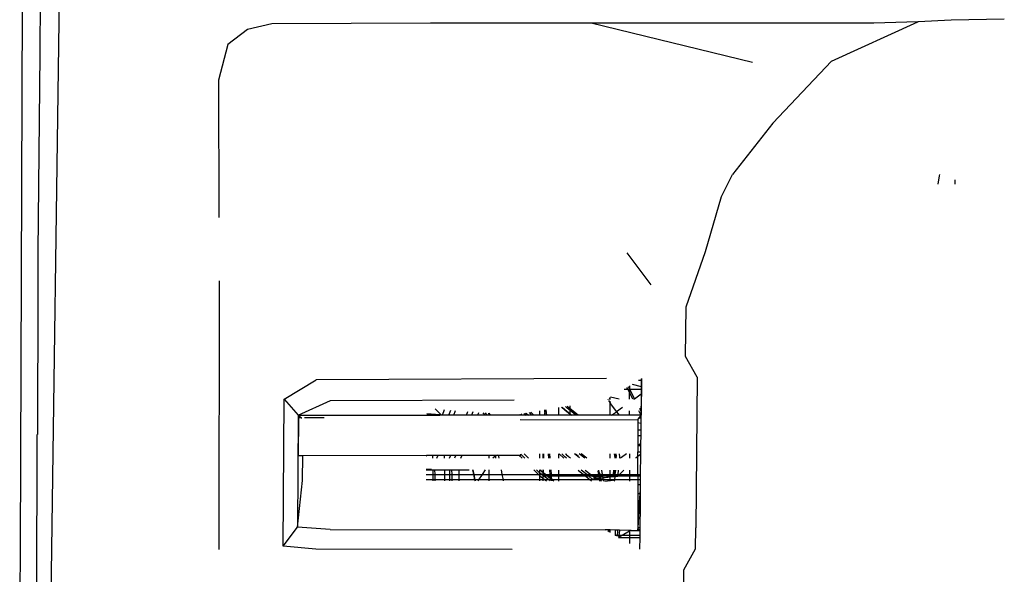
# Model space of a CAD drawing. Units: millimetres. Extents: x 0 to 11478, y 0 to 4383.
# Drawn here: x 995 to 1003, y 3584 to 3588 of the extents above; entities that cross this region are included whole.
import ezdxf

# ---------------------------------------------------------------- set-up
doc = ezdxf.new("R2010")
doc.units = ezdxf.units.MM
doc.layers.add('DETALHES', color=7, linetype='Continuous')

msp = doc.modelspace()

# ---------------------------------------------------------------- linework, layer by layer
at = {"layer": 'DETALHES'}
for p, q in [((995.5756, 3589.4614, -5.2021), (995.5581, 3587.5741, -5.2021)), ((995.7254, 3589.4607, -5.2021), (995.6352, 3583.0574, -5.2021)), ((995.4128, 3583.8628, -5.2021), (995.4291, 3587.9385, -5.2021)), ((997.3051, 3587.8027, -5.2021), (997.1216, 3587.7584, -5.2021)), ((998.4979, 3587.8076, -5.2021), (997.3051, 3587.8027, -5.2021)), ((1001.8345, 3587.8077, -5.2021), (998.4979, 3587.8076, -5.2021)), ((1000.9215, 3587.5106, -5.2021), (999.7062, 3587.8076, -5.2021)), ((1001.5148, 3587.5204, -5.2021), (1002.165, 3587.8166, -5.2021)), ((1002.165, 3587.8166, -5.2021), (1001.8345, 3587.8077, -5.2021)), ((1002.165, 3587.8166, -5.2021), (1002.1671, 3587.8175, -5.2021)), ((1002.4152, 3587.8285, -5.2021), (1002.1671, 3587.8175, -5.2021)), ((1002.8154, 3587.8372, -5.2021), (1002.4152, 3587.8285, -5.2021)), ((997.1216, 3587.7584, -5.2021), (996.9728, 3587.6468, -5.2021)), ((996.9728, 3587.6468, -5.2021), (996.9016, 3587.3767, -5.2021)), ((995.5579, 3587.5731, -5.2021), (995.5442, 3586.0856, -5.2021)), ((995.5581, 3587.5741, -5.2021), (995.5579, 3587.5731, -5.2021)), ((1001.0729, 3587.0555, -5.2021), (1001.5148, 3587.5204, -5.2021)), ((996.9016, 3587.3767, -5.2021), (996.9059, 3586.3457, -5.2021)), ((1001.0729, 3587.0555, -5.2021), (1000.7693, 3586.6677, -5.2021)), ((1000.688, 3586.5018, -5.2021), (1000.7693, 3586.6677, -5.2021)), ((1002.3184, 3586.5945, -5.2021), (1002.3267, 3586.6573, -5.2021)), ((1002.3267, 3586.6573, -5.2021), (1002.3307, 3586.6669, -5.2021)), ((1002.4437, 3586.6271, -5.2021), (1002.4427, 3586.5945, -5.2021)), ((1000.7387, 3586.5965, -5.2021), (1000.7378, 3586.5954, -5.2021)), ((1000.5679, 3586.0896, -5.2021), (1000.688, 3586.5018, -5.2021)), ((995.5442, 3586.0856, -5.2021), (995.5437, 3585.9277, -5.2021)), ((999.9747, 3586.0798, -5.2021), (1000.1559, 3585.8383, -5.2021)), ((1000.4208, 3585.6737, -5.2021), (1000.5679, 3586.0896, -5.2021)), ((995.5436, 3585.927, -5.2021), (995.5433, 3585.789, -5.2021)), ((995.5437, 3585.9277, -5.2021), (995.5436, 3585.927, -5.2021)), ((996.9068, 3585.8681, -5.2021), (996.9045, 3583.847, -5.2021)), ((995.5432, 3585.7884, -5.2021), (995.5397, 3584.7116, -5.2021)), ((995.5432, 3585.7884, -5.2021), (995.5433, 3585.789, -5.2021)), ((1000.4177, 3585.2988, -5.2021), (1000.4208, 3585.6737, -5.2021)), ((1000.5052, 3585.1425, -5.2021), (1000.4177, 3585.2988, -5.2021)), ((997.3959, 3584.9778, -5.2021), (997.6372, 3585.1236, -5.2021)), ((999.8232, 3585.1323, -5.2021), (997.6372, 3585.1236, -5.2021)), ((1000.0835, 3585.1185, -5.2021), (1000.062, 3585.1185, -5.2021)), ((1000.0835, 3585.1185, -5.2021), (1000.0831, 3585.0737, -5.2021)), ((1000.0836, 3585.1315, -5.2021), (1000.0835, 3585.1185, -5.2021)), ((1000.0866, 3585.1333, -5.2021), (1000.0842, 3584.8567, -5.2021)), ((1000.5052, 3585.1425, -5.2021), (1000.4941, 3584.0098, -5.2021)), ((999.9546, 3585.0541, -5.2021), (999.9821, 3585.0541, -5.2021)), ((999.9821, 3585.0541, -5.2021), (999.9756, 3585.0667, -5.2021)), ((999.9947, 3585.0292, -5.2021), (999.9821, 3585.0541, -5.2021)), ((999.9821, 3585.0541, -5.2021), (999.9947, 3585.0541, -5.2021)), ((999.9863, 3585.0731, -5.2021), (999.9947, 3585.0564, -5.2021)), ((999.9947, 3585.0782, -5.2021), (999.9947, 3585.0564, -5.2021)), ((999.9947, 3585.0564, -5.2021), (999.9959, 3585.0541, -5.2021)), ((999.9947, 3585.0564, -5.2021), (999.9947, 3585.0541, -5.2021)), ((999.9947, 3585.0541, -5.2021), (999.9959, 3585.0541, -5.2021)), ((999.9947, 3585.0541, -5.2021), (999.9947, 3585.0292, -5.2021)), ((999.9959, 3585.0541, -5.2021), (1000.033, 3584.9815, -5.2021)), ((999.9959, 3585.0541, -5.2021), (1000.0829, 3585.0541, -5.2021)), ((1000.0141, 3585.0898, -5.2021), (1000.0831, 3585.0737, -5.2021)), ((1000.0829, 3585.0541, -5.2021), (1000.0825, 3585.0173, -5.2021)), ((1000.0831, 3585.0737, -5.2021), (1000.0829, 3585.0541, -5.2021)), ((997.3905, 3583.8714, -5.2021), (997.3959, 3584.9778, -5.2021)), ((997.3959, 3584.9778, -5.2021), (997.5033, 3584.8576, -5.2021)), ((997.5033, 3584.8576, -5.2021), (997.7447, 3584.9688, -5.2021)), ((997.7447, 3584.9688, -5.2021), (999.1268, 3584.9734, -5.2021)), ((999.8317, 3584.9802, -5.2021), (999.8341, 3584.9756, -5.2021)), ((999.838, 3584.9683, -5.2021), (999.8493, 3584.9468, -5.2021)), ((999.8437, 3584.9875, -5.2021), (999.8453, 3584.9758, -5.2021)), ((999.85, 3584.9759, -5.2021), (999.85, 3584.9913, -5.2021)), ((999.9174, 3584.9768, -5.2021), (999.8516, 3584.9922, -5.2021)), ((1000.0207, 3584.9782, -5.2021), (999.9947, 3585.0292, -5.2021)), ((999.9947, 3584.9779, -5.2021), (999.9947, 3585.0292, -5.2021)), ((1000.0286, 3584.9783, -5.2021), (1000.033, 3584.9815, -5.2021)), ((1000.033, 3584.9815, -5.2021), (1000.0825, 3585.0173, -5.2021)), ((1000.033, 3584.9815, -5.2021), (1000.0345, 3584.9784, -5.2021)), ((1000.0825, 3585.0173, -5.2021), (1000.0821, 3584.9791, -5.2021)), ((998.5335, 3584.9049, -5.2021), (998.5811, 3584.8572, -5.2021)), ((998.5872, 3584.8572, -5.2021), (998.6036, 3584.8993, -5.2021)), ((998.635, 3584.8572, -5.2021), (998.65, 3584.8955, -5.2021)), ((999.3572, 3584.8964, -5.2021), (999.3562, 3584.8569, -5.2021)), ((999.3612, 3584.8569, -5.2021), (999.3589, 3584.8967, -5.2021)), ((999.3726, 3584.8569, -5.2021), (999.3693, 3584.8984, -5.2021)), ((999.4633, 3584.8569, -5.2021), (999.4633, 3584.9144, -5.2021)), ((999.5075, 3584.8958, -5.2021), (999.4846, 3584.918, -5.2021)), ((999.4895, 3584.9188, -5.2021), (999.5088, 3584.9002, -5.2021)), ((999.5483, 3584.8628, -5.2021), (999.5075, 3584.8958, -5.2021)), ((999.5088, 3584.9002, -5.2021), (999.5483, 3584.8682, -5.2021)), ((999.527, 3584.9091, -5.2021), (999.5128, 3584.9228, -5.2021)), ((999.5369, 3584.9147, -5.2021), (999.5263, 3584.925, -5.2021)), ((999.5483, 3584.8919, -5.2021), (999.527, 3584.9091, -5.2021)), ((999.5483, 3584.9056, -5.2021), (999.5369, 3584.9147, -5.2021)), ((999.5483, 3584.9056, -5.2021), (999.5483, 3584.9288, -5.2021)), ((999.6088, 3584.8568, -5.2021), (999.5483, 3584.9056, -5.2021)), ((999.5483, 3584.8919, -5.2021), (999.5483, 3584.9056, -5.2021)), ((999.847, 3584.9637, -5.2021), (999.8493, 3584.9468, -5.2021)), ((999.8493, 3584.9468, -5.2021), (999.85, 3584.9458, -5.2021)), ((999.85, 3584.9458, -5.2021), (999.85, 3584.9622, -5.2021)), ((999.85, 3584.9458, -5.2021), (999.8969, 3584.883, -5.2021)), ((999.85, 3584.8568, -5.2021), (999.85, 3584.9458, -5.2021)), ((999.9419, 3584.9156, -5.2021), (999.8969, 3584.883, -5.2021)), ((1000.0698, 3584.9092, -5.2021), (1000.0812, 3584.8868, -5.2021)), ((1000.082, 3584.9643, -5.2021), (1000.0812, 3584.8868, -5.2021)), ((997.5033, 3584.8576, -5.2021), (997.4979, 3584.0139, -5.2021)), ((997.5038, 3584.8383, -5.2021), (997.502, 3584.555, -5.2021)), ((997.5033, 3584.8576, -5.2021), (997.5285, 3584.8382, -5.2021)), ((997.5033, 3584.8576, -5.2021), (998.5693, 3584.8572, -5.2021)), ((997.5285, 3584.8382, -5.2021), (997.5038, 3584.8383, -5.2021)), ((997.5285, 3584.8382, -5.2021), (997.5307, 3584.8365, -5.2021)), ((997.6977, 3584.8377, -5.2021), (997.5499, 3584.8381, -5.2021)), ((998.5693, 3584.8598, -5.2021), (998.4695, 3584.8682, -5.2021)), ((998.5568, 3584.8598, -5.2021), (998.4695, 3584.8671, -5.2021)), ((998.4695, 3584.8598, -5.2021), (998.5568, 3584.8598, -5.2021)), ((998.5568, 3584.8598, -5.2021), (998.5693, 3584.8598, -5.2021)), ((998.5693, 3584.8572, -5.2021), (998.5693, 3584.8598, -5.2021)), ((998.5811, 3584.8572, -5.2021), (998.5693, 3584.8572, -5.2021)), ((998.5872, 3584.8572, -5.2021), (998.5811, 3584.8572, -5.2021)), ((998.635, 3584.8572, -5.2021), (998.5872, 3584.8572, -5.2021)), ((998.6727, 3584.8572, -5.2021), (998.635, 3584.8572, -5.2021)), ((998.6727, 3584.8572, -5.2021), (998.6866, 3584.8925, -5.2021)), ((998.7684, 3584.8572, -5.2021), (998.6727, 3584.8572, -5.2021)), ((998.7684, 3584.8572, -5.2021), (998.7793, 3584.885, -5.2021)), ((998.8061, 3584.8571, -5.2021), (998.7684, 3584.8572, -5.2021)), ((998.8159, 3584.8821, -5.2021), (998.8061, 3584.8571, -5.2021)), ((998.854, 3584.8571, -5.2021), (998.8061, 3584.8571, -5.2021)), ((998.854, 3584.8571, -5.2021), (998.8623, 3584.8783, -5.2021)), ((998.9055, 3584.8571, -5.2021), (998.854, 3584.8571, -5.2021)), ((998.8927, 3584.8758, -5.2021), (998.9055, 3584.8571, -5.2021)), ((998.9244, 3584.8571, -5.2021), (998.9055, 3584.8571, -5.2021)), ((998.9244, 3584.8571, -5.2021), (998.9127, 3584.8742, -5.2021)), ((998.9373, 3584.8571, -5.2021), (998.9244, 3584.8571, -5.2021)), ((998.9374, 3584.8707, -5.2021), (998.9363, 3584.8723, -5.2021)), ((998.9374, 3584.8707, -5.2021), (998.9373, 3584.8571, -5.2021)), ((998.9467, 3584.8571, -5.2021), (998.9373, 3584.8571, -5.2021)), ((998.9374, 3584.8722, -5.2021), (998.9477, 3584.8571, -5.2021)), ((998.9374, 3584.8722, -5.2021), (998.9374, 3584.8707, -5.2021)), ((998.9467, 3584.8571, -5.2021), (998.9374, 3584.8707, -5.2021)), ((998.9477, 3584.8571, -5.2021), (998.9467, 3584.8571, -5.2021)), ((999.1678, 3584.857, -5.2021), (998.9477, 3584.8571, -5.2021)), ((999.1625, 3584.8634, -5.2021), (999.1678, 3584.857, -5.2021)), ((999.1865, 3584.857, -5.2021), (999.1678, 3584.857, -5.2021)), ((999.1726, 3584.8258, -5.2021), (1000.0582, 3584.8232, -5.2021)), ((999.1865, 3584.857, -5.2021), (999.1789, 3584.8662, -5.2021)), ((999.2126, 3584.857, -5.2021), (999.1865, 3584.857, -5.2021)), ((999.2002, 3584.8698, -5.2021), (999.2038, 3584.8655, -5.2021)), ((999.2028, 3584.8688, -5.2021), (999.2018, 3584.87, -5.2021)), ((999.215, 3584.857, -5.2021), (999.2028, 3584.8688, -5.2021)), ((999.2038, 3584.8655, -5.2021), (999.2126, 3584.857, -5.2021)), ((999.2274, 3584.857, -5.2021), (999.2124, 3584.8718, -5.2021)), ((999.215, 3584.857, -5.2021), (999.2126, 3584.857, -5.2021)), ((999.2274, 3584.857, -5.2021), (999.215, 3584.857, -5.2021)), ((999.2186, 3584.8729, -5.2021), (999.2346, 3584.857, -5.2021)), ((999.2346, 3584.857, -5.2021), (999.2274, 3584.857, -5.2021)), ((999.2616, 3584.857, -5.2021), (999.2346, 3584.857, -5.2021)), ((999.2616, 3584.857, -5.2021), (999.2416, 3584.8768, -5.2021)), ((999.2536, 3584.8788, -5.2021), (999.2757, 3584.857, -5.2021)), ((999.2757, 3584.857, -5.2021), (999.2616, 3584.857, -5.2021)), ((999.3191, 3584.857, -5.2021), (999.2757, 3584.857, -5.2021)), ((999.3191, 3584.8899, -5.2021), (999.3191, 3584.857, -5.2021)), ((999.3562, 3584.8569, -5.2021), (999.3191, 3584.857, -5.2021)), ((999.3612, 3584.8569, -5.2021), (999.3562, 3584.8569, -5.2021)), ((999.3726, 3584.8569, -5.2021), (999.3612, 3584.8569, -5.2021)), ((999.4633, 3584.8569, -5.2021), (999.3726, 3584.8569, -5.2021)), ((999.5483, 3584.8569, -5.2021), (999.4633, 3584.8569, -5.2021)), ((999.5917, 3584.8568, -5.2021), (999.5483, 3584.8919, -5.2021)), ((999.5483, 3584.8682, -5.2021), (999.5483, 3584.8919, -5.2021)), ((999.5483, 3584.8682, -5.2021), (999.5623, 3584.8569, -5.2021)), ((999.5483, 3584.8628, -5.2021), (999.5483, 3584.8682, -5.2021)), ((999.5556, 3584.8569, -5.2021), (999.5483, 3584.8628, -5.2021)), ((999.5483, 3584.8569, -5.2021), (999.5483, 3584.8628, -5.2021)), ((999.5556, 3584.8569, -5.2021), (999.5483, 3584.8569, -5.2021)), ((999.5623, 3584.8569, -5.2021), (999.5556, 3584.8569, -5.2021)), ((999.5917, 3584.8568, -5.2021), (999.5623, 3584.8569, -5.2021)), ((999.6088, 3584.8568, -5.2021), (999.5917, 3584.8568, -5.2021)), ((999.85, 3584.8568, -5.2021), (999.6088, 3584.8568, -5.2021)), ((999.8606, 3584.8567, -5.2021), (999.85, 3584.8568, -5.2021)), ((999.8606, 3584.8567, -5.2021), (999.8969, 3584.883, -5.2021)), ((999.9165, 3584.8567, -5.2021), (999.8606, 3584.8567, -5.2021)), ((999.8969, 3584.883, -5.2021), (999.9165, 3584.8567, -5.2021)), ((999.9947, 3584.8567, -5.2021), (999.9165, 3584.8567, -5.2021)), ((999.9947, 3584.8567, -5.2021), (999.9947, 3584.8888, -5.2021)), ((1000.0582, 3584.8567, -5.2021), (999.9947, 3584.8567, -5.2021)), ((1000.081, 3584.8563, -5.2021), (1000.0582, 3584.8567, -5.2021)), ((1000.0582, 3584.8232, -5.2021), (1000.0692, 3584.8373, -5.2021)), ((1000.0582, 3584.8232, -5.2021), (1000.0582, 3584.8027, -5.2021)), ((1000.081, 3584.86, -5.2021), (1000.0656, 3584.8902, -5.2021)), ((1000.0715, 3584.8402, -5.2021), (1000.0692, 3584.8373, -5.2021)), ((1000.0692, 3584.8373, -5.2021), (1000.0808, 3584.8373, -5.2021)), ((1000.0715, 3584.8402, -5.2021), (1000.0809, 3584.8524, -5.2021)), ((1000.0715, 3584.8402, -5.2021), (1000.0808, 3584.8402, -5.2021)), ((1000.0715, 3584.8402, -5.2021), (1000.0808, 3584.8397, -5.2021)), ((1000.0808, 3584.8373, -5.2021), (1000.0804, 3584.798, -5.2021)), ((1000.0809, 3584.8524, -5.2021), (1000.0808, 3584.8402, -5.2021)), ((1000.0808, 3584.8402, -5.2021), (1000.0808, 3584.8397, -5.2021)), ((1000.0808, 3584.8397, -5.2021), (1000.0808, 3584.8373, -5.2021)), ((1000.081, 3584.8563, -5.2021), (1000.0809, 3584.8524, -5.2021)), ((1000.0812, 3584.8868, -5.2021), (1000.081, 3584.86, -5.2021)), ((1000.081, 3584.86, -5.2021), (1000.081, 3584.8563, -5.2021)), ((1000.081, 3584.8563, -5.2021), (1000.0837, 3584.8567, -5.2021)), ((1000.0842, 3584.8567, -5.2021), (1000.0837, 3584.8567, -5.2021)), ((1000.0582, 3584.8027, -5.2021), (1000.0804, 3584.798, -5.2021)), ((1000.0582, 3584.8027, -5.2021), (1000.0582, 3584.7442, -5.2021)), ((1000.0804, 3584.798, -5.2021), (1000.0799, 3584.7442, -5.2021)), ((995.5335, 3582.8292, -5.2021), (995.5396, 3584.711, -5.2021)), ((995.5397, 3584.7116, -5.2021), (995.5396, 3584.711, -5.2021)), ((1000.0799, 3584.7442, -5.2021), (1000.0582, 3584.7442, -5.2021)), ((1000.0582, 3584.7442, -5.2021), (1000.0582, 3584.7044, -5.2021)), ((1000.0582, 3584.7044, -5.2021), (1000.0795, 3584.7044, -5.2021)), ((1000.0582, 3584.7044, -5.2021), (1000.0582, 3584.6341, -5.2021)), ((1000.0795, 3584.7044, -5.2021), (1000.0789, 3584.6423, -5.2021)), ((1000.0799, 3584.7442, -5.2021), (1000.0795, 3584.7044, -5.2021)), ((1000.0675, 3584.634, -5.2021), (1000.0582, 3584.6341, -5.2021)), ((1000.0582, 3584.6341, -5.2021), (1000.0582, 3584.6303, -5.2021)), ((1000.0624, 3584.6303, -5.2021), (1000.0582, 3584.6303, -5.2021)), ((1000.0582, 3584.6303, -5.2021), (1000.0582, 3584.6284, -5.2021)), ((1000.0582, 3584.6284, -5.2021), (1000.0596, 3584.6283, -5.2021)), ((1000.0582, 3584.6284, -5.2021), (1000.0582, 3584.6273, -5.2021)), ((1000.0596, 3584.6283, -5.2021), (1000.0582, 3584.6273, -5.2021)), ((1000.0582, 3584.6273, -5.2021), (1000.0582, 3584.5826, -5.2021)), ((1000.0624, 3584.6303, -5.2021), (1000.0596, 3584.6283, -5.2021)), ((1000.0596, 3584.6283, -5.2021), (1000.0787, 3584.6283, -5.2021)), ((1000.0675, 3584.634, -5.2021), (1000.0624, 3584.6303, -5.2021)), ((1000.0788, 3584.6303, -5.2021), (1000.0624, 3584.6303, -5.2021)), ((1000.0789, 3584.6423, -5.2021), (1000.0675, 3584.634, -5.2021)), ((1000.0788, 3584.634, -5.2021), (1000.0675, 3584.634, -5.2021)), ((1000.0787, 3584.6283, -5.2021), (1000.0783, 3584.5826, -5.2021)), ((1000.0788, 3584.6303, -5.2021), (1000.0787, 3584.6283, -5.2021)), ((1000.0789, 3584.6423, -5.2021), (1000.0788, 3584.634, -5.2021)), ((1000.0788, 3584.634, -5.2021), (1000.0788, 3584.6303, -5.2021)), ((997.502, 3584.555, -5.2021), (997.5367, 3584.5551, -5.2021)), ((997.5355, 3584.3648, -5.2021), (997.5367, 3584.5551, -5.2021)), ((997.5367, 3584.5551, -5.2021), (998.4692, 3584.5564, -5.2021)), ((998.4665, 3584.5494, -5.2021), (998.4692, 3584.5564, -5.2021)), ((998.4692, 3584.5564, -5.2021), (998.5171, 3584.5565, -5.2021)), ((998.5147, 3584.5503, -5.2021), (998.5171, 3584.5565, -5.2021)), ((998.5151, 3584.5329, -5.2021), (998.5147, 3584.5503, -5.2021)), ((998.5171, 3584.5565, -5.2021), (998.5548, 3584.5565, -5.2021)), ((998.5456, 3584.5329, -5.2021), (998.5548, 3584.5565, -5.2021)), ((998.5548, 3584.5565, -5.2021), (998.6028, 3584.5566, -5.2021)), ((998.6028, 3584.5566, -5.2021), (998.6506, 3584.5567, -5.2021)), ((998.6028, 3584.5329, -5.2021), (998.6028, 3584.5566, -5.2021)), ((998.6413, 3584.5329, -5.2021), (998.6506, 3584.5567, -5.2021)), ((998.6506, 3584.5567, -5.2021), (998.6883, 3584.5567, -5.2021)), ((998.6883, 3584.5567, -5.2021), (998.679, 3584.5329, -5.2021)), ((998.6883, 3584.5567, -5.2021), (998.7362, 3584.5568, -5.2021)), ((998.7269, 3584.5329, -5.2021), (998.7362, 3584.5568, -5.2021)), ((998.7362, 3584.5568, -5.2021), (998.9373, 3584.5571, -5.2021)), ((998.9373, 3584.5571, -5.2021), (998.9892, 3584.5572, -5.2021)), ((998.9373, 3584.5571, -5.2021), (998.9373, 3584.5329, -5.2021)), ((998.9694, 3584.5365, -5.2021), (998.967, 3584.5329, -5.2021)), ((998.9892, 3584.5503, -5.2021), (998.9694, 3584.5365, -5.2021)), ((998.9991, 3584.5572, -5.2021), (998.9892, 3584.5503, -5.2021)), ((998.9892, 3584.5503, -5.2021), (998.9892, 3584.5572, -5.2021)), ((998.9892, 3584.5572, -5.2021), (998.9991, 3584.5572, -5.2021)), ((998.9892, 3584.5329, -5.2021), (998.9892, 3584.5503, -5.2021)), ((998.9991, 3584.5572, -5.2021), (999.0063, 3584.5572, -5.2021)), ((999.0063, 3584.5572, -5.2021), (999.1625, 3584.5574, -5.2021)), ((999.0063, 3584.5572, -5.2021), (999.0112, 3584.5329, -5.2021)), ((999.1625, 3584.5574, -5.2021), (999.1779, 3584.5575, -5.2021)), ((999.1625, 3584.5574, -5.2021), (999.1873, 3584.5329, -5.2021)), ((999.1779, 3584.5627, -5.2021), (999.178, 3584.5651, -5.2021)), ((999.208, 3584.5329, -5.2021), (999.1779, 3584.5627, -5.2021)), ((999.1779, 3584.5575, -5.2021), (999.1779, 3584.5627, -5.2021)), ((999.2346, 3584.5329, -5.2021), (999.202, 3584.5652, -5.2021)), ((999.3191, 3584.5654, -5.2021), (999.3191, 3584.5329, -5.2021)), ((999.3462, 3584.5329, -5.2021), (999.3462, 3584.5654, -5.2021)), ((999.3485, 3584.5654, -5.2021), (999.3477, 3584.5329, -5.2021)), ((999.3881, 3584.5329, -5.2021), (999.3854, 3584.5655, -5.2021)), ((999.3984, 3584.5329, -5.2021), (999.3958, 3584.5655, -5.2021)), ((999.4633, 3584.5329, -5.2021), (999.4633, 3584.5656, -5.2021)), ((999.4667, 3584.5656, -5.2021), (999.5004, 3584.5329, -5.2021)), ((999.5088, 3584.544, -5.2021), (999.4865, 3584.5656, -5.2021)), ((999.5224, 3584.5329, -5.2021), (999.5088, 3584.544, -5.2021)), ((999.5134, 3584.5656, -5.2021), (999.527, 3584.5525, -5.2021)), ((999.5357, 3584.5454, -5.2021), (999.5149, 3584.5656, -5.2021)), ((999.5357, 3584.5454, -5.2021), (999.527, 3584.5525, -5.2021)), ((999.5369, 3584.5443, -5.2021), (999.5357, 3584.5454, -5.2021)), ((999.551, 3584.5329, -5.2021), (999.5369, 3584.5443, -5.2021)), ((999.6199, 3584.5354, -5.2021), (999.5804, 3584.5657, -5.2021)), ((999.5887, 3584.5657, -5.2021), (999.6103, 3584.5492, -5.2021)), ((999.6594, 3584.5329, -5.2021), (999.6165, 3584.5658, -5.2021)), ((999.675, 3584.5329, -5.2021), (999.6321, 3584.5658, -5.2021)), ((999.85, 3584.5329, -5.2021), (999.85, 3584.5661, -5.2021)), ((999.8797, 3584.5662, -5.2021), (999.885, 3584.5366, -5.2021)), ((999.885, 3584.5366, -5.2021), (999.8846, 3584.5329, -5.2021)), ((999.8954, 3584.5389, -5.2021), (999.8907, 3584.5662, -5.2021)), ((999.8966, 3584.5512, -5.2021), (999.8942, 3584.5662, -5.2021)), ((999.8949, 3584.5329, -5.2021), (999.8954, 3584.5389, -5.2021)), ((999.8954, 3584.5389, -5.2021), (999.8966, 3584.5512, -5.2021)), ((999.8965, 3584.5329, -5.2021), (999.8954, 3584.5389, -5.2021)), ((999.9163, 3584.5662, -5.2021), (999.9201, 3584.5436, -5.2021)), ((999.9201, 3584.5436, -5.2021), (999.919, 3584.5329, -5.2021)), ((999.9356, 3584.5387, -5.2021), (999.9276, 3584.5329, -5.2021)), ((999.9738, 3584.5663, -5.2021), (999.9356, 3584.5387, -5.2021)), ((999.9947, 3584.5663, -5.2021), (999.9947, 3584.5329, -5.2021)), ((1000.0455, 3584.5373, -5.2021), (1000.0411, 3584.5329, -5.2021)), ((1000.0582, 3584.547, -5.2021), (1000.0455, 3584.5373, -5.2021)), ((1000.0582, 3584.5826, -5.2021), (1000.0783, 3584.5826, -5.2021)), ((1000.0582, 3584.547, -5.2021), (1000.0582, 3584.5826, -5.2021)), ((1000.0781, 3584.5621, -5.2021), (1000.0582, 3584.547, -5.2021)), ((1000.0582, 3584.4103, -5.2021), (1000.0582, 3584.547, -5.2021)), ((1000.0781, 3584.5621, -5.2021), (1000.0766, 3584.4103, -5.2021)), ((1000.0783, 3584.5826, -5.2021), (1000.0781, 3584.5621, -5.2021)), ((998.4651, 3584.4103, -5.2021), (998.5179, 3584.4103, -5.2021)), ((998.5045, 3584.4475, -5.2021), (998.4655, 3584.4475, -5.2021)), ((998.4655, 3584.4468, -5.2021), (998.5171, 3584.4468, -5.2021)), ((998.5171, 3584.4468, -5.2021), (998.517, 3584.4475, -5.2021)), ((998.5171, 3584.4468, -5.2021), (998.5314, 3584.4468, -5.2021)), ((998.5179, 3584.4103, -5.2021), (998.5171, 3584.4468, -5.2021)), ((998.5188, 3584.3702, -5.2021), (998.5179, 3584.4103, -5.2021)), ((998.5179, 3584.4103, -5.2021), (998.5322, 3584.4103, -5.2021)), ((998.5314, 3584.4468, -5.2021), (998.5314, 3584.4474, -5.2021)), ((998.5314, 3584.4468, -5.2021), (998.6028, 3584.4472, -5.2021)), ((998.5322, 3584.4103, -5.2021), (998.5314, 3584.4468, -5.2021)), ((998.5331, 3584.3702, -5.2021), (998.5322, 3584.4103, -5.2021)), ((998.5322, 3584.4103, -5.2021), (998.6028, 3584.4103, -5.2021)), ((998.6028, 3584.4472, -5.2021), (998.6028, 3584.4103, -5.2021)), ((998.6028, 3584.4472, -5.2021), (998.6427, 3584.4471, -5.2021)), ((998.6028, 3584.4103, -5.2021), (998.6028, 3584.3702, -5.2021)), ((998.6028, 3584.4103, -5.2021), (998.6435, 3584.4103, -5.2021)), ((998.6435, 3584.4103, -5.2021), (998.6427, 3584.4471, -5.2021)), ((998.6427, 3584.4471, -5.2021), (998.657, 3584.4471, -5.2021)), ((998.6445, 3584.3702, -5.2021), (998.6435, 3584.4103, -5.2021)), ((998.6435, 3584.4103, -5.2021), (998.6578, 3584.4103, -5.2021)), ((998.657, 3584.4471, -5.2021), (998.6578, 3584.4103, -5.2021)), ((998.657, 3584.4471, -5.2021), (998.7127, 3584.4469, -5.2021)), ((998.6578, 3584.4103, -5.2021), (998.6588, 3584.3702, -5.2021)), ((998.6578, 3584.4103, -5.2021), (998.7135, 3584.4103, -5.2021)), ((998.7135, 3584.4103, -5.2021), (998.7127, 3584.4469, -5.2021)), ((998.7127, 3584.4469, -5.2021), (998.7886, 3584.4467, -5.2021)), ((998.7144, 3584.3702, -5.2021), (998.7135, 3584.4103, -5.2021)), ((998.7135, 3584.4103, -5.2021), (998.8235, 3584.4103, -5.2021)), ((998.8162, 3584.4466, -5.2021), (998.8235, 3584.4103, -5.2021)), ((998.8242, 3584.4103, -5.2021), (998.8168, 3584.4466, -5.2021)), ((998.8256, 3584.4103, -5.2021), (998.8182, 3584.4466, -5.2021)), ((998.8235, 3584.4103, -5.2021), (998.8317, 3584.3702, -5.2021)), ((998.8235, 3584.4103, -5.2021), (998.8242, 3584.4103, -5.2021)), ((998.8323, 3584.3702, -5.2021), (998.8242, 3584.4103, -5.2021)), ((998.8242, 3584.4103, -5.2021), (998.8256, 3584.4103, -5.2021)), ((998.8337, 3584.3702, -5.2021), (998.8256, 3584.4103, -5.2021)), ((998.8256, 3584.4103, -5.2021), (998.8858, 3584.4103, -5.2021)), ((998.8858, 3584.4103, -5.2021), (998.8593, 3584.3702, -5.2021)), ((998.9097, 3584.4464, -5.2021), (998.8858, 3584.4103, -5.2021)), ((998.8858, 3584.4103, -5.2021), (998.9373, 3584.4103, -5.2021)), ((998.9373, 3584.4463, -5.2021), (998.9373, 3584.4103, -5.2021)), ((998.9373, 3584.4103, -5.2021), (998.9373, 3584.3702, -5.2021)), ((998.9373, 3584.4103, -5.2021), (999.0359, 3584.4103, -5.2021)), ((999.0287, 3584.446, -5.2021), (999.0359, 3584.4103, -5.2021)), ((999.0359, 3584.4103, -5.2021), (999.0439, 3584.3702, -5.2021)), ((999.0359, 3584.4103, -5.2021), (999.3109, 3584.4103, -5.2021)), ((999.2756, 3584.4453, -5.2021), (999.3109, 3584.4103, -5.2021)), ((999.3191, 3584.4227, -5.2021), (999.2964, 3584.4452, -5.2021)), ((999.3109, 3584.4103, -5.2021), (999.3169, 3584.4044, -5.2021)), ((999.3109, 3584.4103, -5.2021), (999.3191, 3584.4103, -5.2021)), ((999.3169, 3584.4044, -5.2021), (999.3191, 3584.4026, -5.2021)), ((999.3191, 3584.4452, -5.2021), (999.3191, 3584.4227, -5.2021)), ((999.3199, 3584.4219, -5.2021), (999.3191, 3584.4227, -5.2021)), ((999.3191, 3584.4227, -5.2021), (999.3191, 3584.4103, -5.2021)), ((999.3191, 3584.4103, -5.2021), (999.3191, 3584.4026, -5.2021)), ((999.3191, 3584.4103, -5.2021), (999.335, 3584.4103, -5.2021)), ((999.3191, 3584.4026, -5.2021), (999.3438, 3584.3837, -5.2021)), ((999.3191, 3584.4026, -5.2021), (999.3191, 3584.3702, -5.2021)), ((999.335, 3584.4103, -5.2021), (999.3199, 3584.4219, -5.2021)), ((999.3233, 3584.4452, -5.2021), (999.3367, 3584.4317, -5.2021)), ((999.3443, 3584.4032, -5.2021), (999.335, 3584.4103, -5.2021)), ((999.335, 3584.4103, -5.2021), (999.3445, 3584.4103, -5.2021)), ((999.3376, 3584.431, -5.2021), (999.3367, 3584.4317, -5.2021)), ((999.3447, 3584.424, -5.2021), (999.3376, 3584.431, -5.2021)), ((999.3376, 3584.431, -5.2021), (999.3449, 3584.4254, -5.2021)), ((999.3438, 3584.3837, -5.2021), (999.3434, 3584.3702, -5.2021)), ((999.3443, 3584.4032, -5.2021), (999.3438, 3584.3837, -5.2021)), ((999.3438, 3584.3837, -5.2021), (999.3613, 3584.3702, -5.2021)), ((999.3445, 3584.4103, -5.2021), (999.3443, 3584.4032, -5.2021)), ((999.3462, 3584.4017, -5.2021), (999.3443, 3584.4032, -5.2021)), ((999.3447, 3584.424, -5.2021), (999.3445, 3584.4103, -5.2021)), ((999.3445, 3584.4103, -5.2021), (999.3462, 3584.4103, -5.2021)), ((999.3449, 3584.4254, -5.2021), (999.3447, 3584.424, -5.2021)), ((999.3462, 3584.4229, -5.2021), (999.3447, 3584.424, -5.2021)), ((999.3454, 3584.4451, -5.2021), (999.3449, 3584.4254, -5.2021)), ((999.3449, 3584.4254, -5.2021), (999.3462, 3584.4244, -5.2021)), ((999.3462, 3584.4244, -5.2021), (999.3462, 3584.4451, -5.2021)), ((999.3462, 3584.4229, -5.2021), (999.3462, 3584.4244, -5.2021)), ((999.3462, 3584.4244, -5.2021), (999.3643, 3584.4103, -5.2021)), ((999.3462, 3584.4103, -5.2021), (999.3462, 3584.4229, -5.2021)), ((999.3623, 3584.4103, -5.2021), (999.3462, 3584.4229, -5.2021)), ((999.3462, 3584.4017, -5.2021), (999.3462, 3584.4103, -5.2021)), ((999.3462, 3584.4103, -5.2021), (999.3623, 3584.4103, -5.2021)), ((999.3462, 3584.3974, -5.2021), (999.3462, 3584.4017, -5.2021)), ((999.3519, 3584.3974, -5.2021), (999.3462, 3584.4017, -5.2021)), ((999.3519, 3584.3974, -5.2021), (999.3462, 3584.3974, -5.2021)), ((999.379, 3584.3974, -5.2021), (999.3519, 3584.3974, -5.2021)), ((999.3872, 3584.3702, -5.2021), (999.3519, 3584.3974, -5.2021)), ((999.379, 3584.3974, -5.2021), (999.3623, 3584.4103, -5.2021)), ((999.3623, 3584.4103, -5.2021), (999.3643, 3584.4103, -5.2021)), ((999.3643, 3584.4103, -5.2021), (999.381, 3584.3974, -5.2021)), ((999.3643, 3584.4103, -5.2021), (999.3984, 3584.4103, -5.2021)), ((999.381, 3584.3974, -5.2021), (999.379, 3584.3974, -5.2021)), ((999.4009, 3584.3804, -5.2021), (999.379, 3584.3974, -5.2021)), ((999.381, 3584.3974, -5.2021), (999.4007, 3584.3821, -5.2021)), ((999.3994, 3584.3974, -5.2021), (999.381, 3584.3974, -5.2021)), ((999.3984, 3584.4103, -5.2021), (999.3955, 3584.445, -5.2021)), ((999.3994, 3584.3974, -5.2021), (999.3984, 3584.4103, -5.2021)), ((999.3984, 3584.4103, -5.2021), (999.4081, 3584.4103, -5.2021)), ((999.4007, 3584.3821, -5.2021), (999.3994, 3584.3974, -5.2021)), ((999.4091, 3584.3974, -5.2021), (999.3994, 3584.3974, -5.2021)), ((999.4007, 3584.3821, -5.2021), (999.411, 3584.3741, -5.2021)), ((999.4009, 3584.3804, -5.2021), (999.4007, 3584.3821, -5.2021)), ((999.4017, 3584.3702, -5.2021), (999.4009, 3584.3804, -5.2021)), ((999.4111, 3584.3725, -5.2021), (999.4009, 3584.3804, -5.2021)), ((999.4081, 3584.4103, -5.2021), (999.4054, 3584.4449, -5.2021)), ((999.4081, 3584.4103, -5.2021), (999.4633, 3584.4103, -5.2021)), ((999.4081, 3584.4103, -5.2021), (999.4091, 3584.3974, -5.2021)), ((999.411, 3584.3741, -5.2021), (999.4091, 3584.3974, -5.2021)), ((999.4633, 3584.3974, -5.2021), (999.4091, 3584.3974, -5.2021)), ((999.411, 3584.3741, -5.2021), (999.4159, 3584.3702, -5.2021)), ((999.4111, 3584.3725, -5.2021), (999.411, 3584.3741, -5.2021)), ((999.4633, 3584.4103, -5.2021), (999.4633, 3584.4448, -5.2021)), ((999.4633, 3584.3974, -5.2021), (999.4633, 3584.4103, -5.2021)), ((999.4633, 3584.4103, -5.2021), (999.6503, 3584.4103, -5.2021)), ((999.4633, 3584.3702, -5.2021), (999.4633, 3584.3974, -5.2021)), ((999.6663, 3584.3974, -5.2021), (999.4633, 3584.3974, -5.2021)), ((999.6083, 3584.4444, -5.2021), (999.6503, 3584.4103, -5.2021)), ((999.6734, 3584.4103, -5.2021), (999.6316, 3584.4443, -5.2021)), ((999.6503, 3584.4103, -5.2021), (999.6663, 3584.3974, -5.2021)), ((999.6503, 3584.4103, -5.2021), (999.6734, 3584.4103, -5.2021)), ((999.6618, 3584.4442, -5.2021), (999.6611, 3584.4442, -5.2021)), ((999.6618, 3584.4442, -5.2021), (999.7032, 3584.4103, -5.2021)), ((999.6663, 3584.3974, -5.2021), (999.6998, 3584.3702, -5.2021)), ((999.6894, 3584.3974, -5.2021), (999.6663, 3584.3974, -5.2021)), ((999.6894, 3584.3974, -5.2021), (999.6734, 3584.4103, -5.2021)), ((999.6734, 3584.4103, -5.2021), (999.7032, 3584.4103, -5.2021)), ((999.7147, 3584.3768, -5.2021), (999.6894, 3584.3974, -5.2021)), ((999.7193, 3584.3974, -5.2021), (999.6894, 3584.3974, -5.2021)), ((999.7032, 3584.4103, -5.2021), (999.7039, 3584.4103, -5.2021)), ((999.7039, 3584.4103, -5.2021), (999.7193, 3584.3974, -5.2021)), ((999.7039, 3584.4103, -5.2021), (999.7613, 3584.4103, -5.2021)), ((999.7411, 3584.3798, -5.2021), (999.7147, 3584.3768, -5.2021)), ((999.7193, 3584.3974, -5.2021), (999.7201, 3584.3974, -5.2021)), ((999.7201, 3584.3974, -5.2021), (999.7275, 3584.3914, -5.2021)), ((999.7636, 3584.3974, -5.2021), (999.7201, 3584.3974, -5.2021)), ((999.7275, 3584.3914, -5.2021), (999.7639, 3584.3957, -5.2021)), ((999.7411, 3584.3798, -5.2021), (999.7275, 3584.3914, -5.2021)), ((999.7662, 3584.3826, -5.2021), (999.7411, 3584.3798, -5.2021)), ((999.744, 3584.3775, -5.2021), (999.7411, 3584.3798, -5.2021)), ((999.7667, 3584.3801, -5.2021), (999.744, 3584.3775, -5.2021)), ((999.7673, 3584.4256, -5.2021), (999.7564, 3584.4381, -5.2021)), ((999.7564, 3584.4381, -5.2021), (999.7613, 3584.4103, -5.2021)), ((999.7613, 3584.4103, -5.2021), (999.7636, 3584.3974, -5.2021)), ((999.7613, 3584.4103, -5.2021), (999.7701, 3584.4103, -5.2021)), ((999.7636, 3584.3974, -5.2021), (999.7639, 3584.3957, -5.2021)), ((999.7724, 3584.3974, -5.2021), (999.7636, 3584.3974, -5.2021)), ((999.7639, 3584.3957, -5.2021), (999.7726, 3584.3967, -5.2021)), ((999.7639, 3584.3957, -5.2021), (999.7662, 3584.3826, -5.2021)), ((999.7673, 3584.4256, -5.2021), (999.764, 3584.4439, -5.2021)), ((999.7749, 3584.3835, -5.2021), (999.7662, 3584.3826, -5.2021)), ((999.7662, 3584.3826, -5.2021), (999.7667, 3584.3801, -5.2021)), ((999.7754, 3584.3811, -5.2021), (999.7667, 3584.3801, -5.2021)), ((999.7667, 3584.3801, -5.2021), (999.7684, 3584.3702, -5.2021)), ((999.7731, 3584.4191, -5.2021), (999.7673, 3584.4256, -5.2021)), ((999.7701, 3584.4103, -5.2021), (999.7673, 3584.4256, -5.2021)), ((999.7724, 3584.3974, -5.2021), (999.7701, 3584.4103, -5.2021)), ((999.7701, 3584.4103, -5.2021), (999.7746, 3584.4103, -5.2021)), ((999.7726, 3584.3967, -5.2021), (999.7724, 3584.3974, -5.2021)), ((999.777, 3584.3972, -5.2021), (999.7724, 3584.3974, -5.2021)), ((999.7726, 3584.3967, -5.2021), (999.777, 3584.3972, -5.2021)), ((999.7749, 3584.3835, -5.2021), (999.7726, 3584.3967, -5.2021)), ((999.7746, 3584.4103, -5.2021), (999.7731, 3584.4191, -5.2021)), ((999.777, 3584.3972, -5.2021), (999.7746, 3584.4103, -5.2021)), ((999.7746, 3584.4103, -5.2021), (999.7908, 3584.4103, -5.2021)), ((999.7794, 3584.384, -5.2021), (999.7749, 3584.3835, -5.2021)), ((999.7754, 3584.3811, -5.2021), (999.7749, 3584.3835, -5.2021)), ((999.7798, 3584.3816, -5.2021), (999.7754, 3584.3811, -5.2021)), ((999.7772, 3584.371, -5.2021), (999.7754, 3584.3811, -5.2021)), ((999.777, 3584.3972, -5.2021), (999.7783, 3584.3974, -5.2021)), ((999.7794, 3584.384, -5.2021), (999.777, 3584.3972, -5.2021)), ((999.7783, 3584.3974, -5.2021), (999.7928, 3584.3991, -5.2021)), ((999.7931, 3584.3974, -5.2021), (999.7783, 3584.3974, -5.2021)), ((999.7952, 3584.3858, -5.2021), (999.7794, 3584.384, -5.2021)), ((999.7798, 3584.3816, -5.2021), (999.7794, 3584.384, -5.2021)), ((999.7956, 3584.3834, -5.2021), (999.7798, 3584.3816, -5.2021)), ((999.7818, 3584.3702, -5.2021), (999.7798, 3584.3816, -5.2021)), ((999.7848, 3584.4439, -5.2021), (999.7908, 3584.4103, -5.2021)), ((999.7908, 3584.4103, -5.2021), (999.7928, 3584.3991, -5.2021)), ((999.7908, 3584.4103, -5.2021), (999.85, 3584.4103, -5.2021)), ((999.7928, 3584.3991, -5.2021), (999.85, 3584.4058, -5.2021)), ((999.7928, 3584.3991, -5.2021), (999.7931, 3584.3974, -5.2021)), ((999.7931, 3584.3974, -5.2021), (999.7952, 3584.3858, -5.2021)), ((999.85, 3584.3974, -5.2021), (999.7931, 3584.3974, -5.2021)), ((999.85, 3584.3918, -5.2021), (999.7952, 3584.3858, -5.2021)), ((999.7952, 3584.3858, -5.2021), (999.7956, 3584.3834, -5.2021)), ((999.85, 3584.3897, -5.2021), (999.7956, 3584.3834, -5.2021)), ((999.7956, 3584.3834, -5.2021), (999.798, 3584.3702, -5.2021)), ((999.85, 3584.4103, -5.2021), (999.85, 3584.4437, -5.2021)), ((999.85, 3584.4058, -5.2021), (999.85, 3584.4103, -5.2021)), ((999.85, 3584.4103, -5.2021), (999.8712, 3584.4103, -5.2021)), ((999.85, 3584.4058, -5.2021), (999.8709, 3584.4082, -5.2021)), ((999.85, 3584.3974, -5.2021), (999.85, 3584.4058, -5.2021)), ((999.85, 3584.3918, -5.2021), (999.85, 3584.3974, -5.2021)), ((999.8698, 3584.3974, -5.2021), (999.85, 3584.3974, -5.2021)), ((999.8694, 3584.394, -5.2021), (999.85, 3584.3918, -5.2021)), ((999.8862, 3584.3938, -5.2021), (999.85, 3584.3897, -5.2021)), ((999.85, 3584.3897, -5.2021), (999.85, 3584.3918, -5.2021)), ((999.85, 3584.3702, -5.2021), (999.85, 3584.3897, -5.2021)), ((999.8723, 3584.3974, -5.2021), (999.8694, 3584.394, -5.2021)), ((999.8698, 3584.3974, -5.2021), (999.8694, 3584.394, -5.2021)), ((999.8709, 3584.4082, -5.2021), (999.8698, 3584.3974, -5.2021)), ((999.8723, 3584.3974, -5.2021), (999.8698, 3584.3974, -5.2021)), ((999.8712, 3584.4103, -5.2021), (999.8709, 3584.4082, -5.2021)), ((999.8709, 3584.4082, -5.2021), (999.8827, 3584.4096, -5.2021)), ((999.8748, 3584.4436, -5.2021), (999.8712, 3584.4103, -5.2021)), ((999.8712, 3584.4103, -5.2021), (999.8828, 3584.4103, -5.2021)), ((999.8827, 3584.4096, -5.2021), (999.8723, 3584.3974, -5.2021)), ((999.8865, 3584.3974, -5.2021), (999.8723, 3584.3974, -5.2021)), ((999.8827, 3584.4096, -5.2021), (999.8828, 3584.4103, -5.2021)), ((999.8828, 3584.4103, -5.2021), (999.8861, 3584.4436, -5.2021)), ((999.8828, 3584.4103, -5.2021), (999.8879, 3584.4103, -5.2021)), ((999.8837, 3584.37, -5.2021), (999.8862, 3584.3938, -5.2021)), ((999.8862, 3584.3938, -5.2021), (999.8865, 3584.3974, -5.2021)), ((999.9049, 3584.3959, -5.2021), (999.8862, 3584.3938, -5.2021)), ((999.8865, 3584.3974, -5.2021), (999.8879, 3584.4103, -5.2021)), ((999.905, 3584.3974, -5.2021), (999.8865, 3584.3974, -5.2021)), ((999.8879, 3584.4103, -5.2021), (999.8914, 3584.4435, -5.2021)), ((999.8879, 3584.4103, -5.2021), (999.9064, 3584.4103, -5.2021)), ((999.9063, 3584.3974, -5.2021), (999.9049, 3584.3959, -5.2021)), ((999.905, 3584.3974, -5.2021), (999.9049, 3584.3959, -5.2021)), ((999.9064, 3584.4103, -5.2021), (999.905, 3584.3974, -5.2021)), ((999.9063, 3584.3974, -5.2021), (999.905, 3584.3974, -5.2021)), ((999.9192, 3584.4103, -5.2021), (999.9063, 3584.3974, -5.2021)), ((999.9947, 3584.3974, -5.2021), (999.9063, 3584.3974, -5.2021)), ((999.9098, 3584.4435, -5.2021), (999.9064, 3584.4103, -5.2021)), ((999.9064, 3584.4103, -5.2021), (999.9192, 3584.4103, -5.2021)), ((999.952, 3584.4434, -5.2021), (999.9192, 3584.4103, -5.2021)), ((999.9192, 3584.4103, -5.2021), (999.9947, 3584.4103, -5.2021)), ((999.9947, 3584.4432, -5.2021), (999.9947, 3584.4103, -5.2021)), ((999.9947, 3584.4103, -5.2021), (999.9947, 3584.3974, -5.2021)), ((999.9947, 3584.4103, -5.2021), (1000.0582, 3584.4103, -5.2021)), ((1000.0582, 3584.3974, -5.2021), (999.9947, 3584.3974, -5.2021)), ((999.9947, 3584.3974, -5.2021), (999.9947, 3584.3702, -5.2021)), ((1000.0582, 3584.4103, -5.2021), (1000.0582, 3584.3974, -5.2021)), ((1000.0582, 3584.4103, -5.2021), (1000.0766, 3584.4103, -5.2021)), ((1000.0765, 3584.3974, -5.2021), (1000.0582, 3584.3974, -5.2021)), ((1000.0582, 3584.3974, -5.2021), (1000.0582, 3584.3702, -5.2021)), ((1000.0765, 3584.3974, -5.2021), (1000.0762, 3584.3702, -5.2021)), ((1000.0766, 3584.4103, -5.2021), (1000.0765, 3584.3974, -5.2021)), ((997.4979, 3584.0139, -5.2021), (997.5355, 3584.3648, -5.2021)), ((998.5188, 3584.3702, -5.2021), (998.4647, 3584.3702, -5.2021)), ((998.519, 3584.3634, -5.2021), (998.5188, 3584.3702, -5.2021)), ((998.5331, 3584.3702, -5.2021), (998.5188, 3584.3702, -5.2021)), ((998.5333, 3584.3634, -5.2021), (998.5331, 3584.3702, -5.2021)), ((998.6028, 3584.3702, -5.2021), (998.5331, 3584.3702, -5.2021)), ((998.6028, 3584.3702, -5.2021), (998.6028, 3584.3633, -5.2021)), ((998.6445, 3584.3702, -5.2021), (998.6028, 3584.3702, -5.2021)), ((998.6446, 3584.3632, -5.2021), (998.6445, 3584.3702, -5.2021)), ((998.6588, 3584.3702, -5.2021), (998.6445, 3584.3702, -5.2021)), ((998.6588, 3584.3702, -5.2021), (998.6589, 3584.3632, -5.2021)), ((998.7144, 3584.3702, -5.2021), (998.6588, 3584.3702, -5.2021)), ((998.7146, 3584.3631, -5.2021), (998.7144, 3584.3702, -5.2021)), ((998.8317, 3584.3702, -5.2021), (998.7144, 3584.3702, -5.2021)), ((998.8317, 3584.3702, -5.2021), (998.8331, 3584.3629, -5.2021)), ((998.8323, 3584.3702, -5.2021), (998.8317, 3584.3702, -5.2021)), ((998.8338, 3584.3629, -5.2021), (998.8323, 3584.3702, -5.2021)), ((998.8337, 3584.3702, -5.2021), (998.8323, 3584.3702, -5.2021)), ((998.8352, 3584.3629, -5.2021), (998.8337, 3584.3702, -5.2021)), ((998.8593, 3584.3702, -5.2021), (998.8337, 3584.3702, -5.2021)), ((998.8593, 3584.3702, -5.2021), (998.8544, 3584.3629, -5.2021)), ((998.9373, 3584.3702, -5.2021), (998.8593, 3584.3702, -5.2021)), ((998.9373, 3584.3702, -5.2021), (998.9373, 3584.3628, -5.2021)), ((999.0439, 3584.3702, -5.2021), (998.9373, 3584.3702, -5.2021)), ((999.0439, 3584.3702, -5.2021), (999.0455, 3584.3626, -5.2021)), ((999.3191, 3584.3702, -5.2021), (999.0439, 3584.3702, -5.2021)), ((999.3191, 3584.3702, -5.2021), (999.3191, 3584.3622, -5.2021)), ((999.3434, 3584.3702, -5.2021), (999.3191, 3584.3702, -5.2021)), ((999.3434, 3584.3702, -5.2021), (999.3432, 3584.3622, -5.2021)), ((999.3613, 3584.3702, -5.2021), (999.3434, 3584.3702, -5.2021)), ((999.3613, 3584.3702, -5.2021), (999.3718, 3584.3622, -5.2021)), ((999.3872, 3584.3702, -5.2021), (999.3613, 3584.3702, -5.2021)), ((999.3978, 3584.3621, -5.2021), (999.3872, 3584.3702, -5.2021)), ((999.4017, 3584.3702, -5.2021), (999.3872, 3584.3702, -5.2021)), ((999.4024, 3584.3621, -5.2021), (999.4017, 3584.3702, -5.2021)), ((999.4113, 3584.3702, -5.2021), (999.4017, 3584.3702, -5.2021)), ((999.414, 3584.3702, -5.2021), (999.4111, 3584.3725, -5.2021)), ((999.4113, 3584.3702, -5.2021), (999.4111, 3584.3725, -5.2021)), ((999.4119, 3584.3621, -5.2021), (999.4113, 3584.3702, -5.2021)), ((999.414, 3584.3702, -5.2021), (999.4113, 3584.3702, -5.2021)), ((999.4245, 3584.3621, -5.2021), (999.414, 3584.3702, -5.2021)), ((999.4159, 3584.3702, -5.2021), (999.414, 3584.3702, -5.2021)), ((999.4159, 3584.3702, -5.2021), (999.4265, 3584.3621, -5.2021)), ((999.4633, 3584.3702, -5.2021), (999.4159, 3584.3702, -5.2021)), ((999.4633, 3584.362, -5.2021), (999.4633, 3584.3702, -5.2021)), ((999.6998, 3584.3702, -5.2021), (999.4633, 3584.3702, -5.2021)), ((999.6998, 3584.3702, -5.2021), (999.7104, 3584.3617, -5.2021)), ((999.7684, 3584.3702, -5.2021), (999.6998, 3584.3702, -5.2021)), ((999.7684, 3584.3702, -5.2021), (999.77, 3584.3616, -5.2021)), ((999.7771, 3584.3702, -5.2021), (999.7684, 3584.3702, -5.2021)), ((999.7762, 3584.3616, -5.2021), (999.7771, 3584.3702, -5.2021)), ((999.7771, 3584.3702, -5.2021), (999.7772, 3584.371, -5.2021)), ((999.7818, 3584.3702, -5.2021), (999.7771, 3584.3702, -5.2021)), ((999.7834, 3584.3616, -5.2021), (999.7818, 3584.3702, -5.2021)), ((999.798, 3584.3702, -5.2021), (999.7818, 3584.3702, -5.2021)), ((999.798, 3584.3702, -5.2021), (999.7993, 3584.3627, -5.2021)), ((999.85, 3584.3702, -5.2021), (999.798, 3584.3702, -5.2021)), ((999.7993, 3584.3627, -5.2021), (999.7992, 3584.3616, -5.2021)), ((999.809, 3584.3615, -5.2021), (999.85, 3584.3662, -5.2021)), ((999.85, 3584.3662, -5.2021), (999.85, 3584.3702, -5.2021)), ((999.8837, 3584.37, -5.2021), (999.85, 3584.3702, -5.2021)), ((999.85, 3584.3662, -5.2021), (999.8837, 3584.37, -5.2021)), ((999.85, 3584.3615, -5.2021), (999.85, 3584.3662, -5.2021)), ((999.8837, 3584.37, -5.2021), (999.8781, 3584.3614, -5.2021)), ((999.9947, 3584.3702, -5.2021), (999.8837, 3584.37, -5.2021)), ((999.9947, 3584.3702, -5.2021), (999.9947, 3584.3613, -5.2021)), ((1000.0582, 3584.3702, -5.2021), (999.9947, 3584.3702, -5.2021)), ((1000.0762, 3584.3702, -5.2021), (1000.0582, 3584.3702, -5.2021)), ((1000.0582, 3584.3702, -5.2021), (1000.0582, 3584.3359, -5.2021)), ((1000.0582, 3584.3359, -5.2021), (1000.0759, 3584.3359, -5.2021)), ((1000.0582, 3584.3359, -5.2021), (1000.0582, 3584.2646, -5.2021)), ((1000.0759, 3584.3359, -5.2021), (1000.0754, 3584.2803, -5.2021)), ((1000.0762, 3584.3702, -5.2021), (1000.0759, 3584.3359, -5.2021)), ((1000.0744, 3584.2646, -5.2021), (1000.0582, 3584.2646, -5.2021)), ((1000.0582, 3584.2646, -5.2021), (1000.0582, 3584.2003, -5.2021)), ((1000.0708, 3584.2025, -5.2021), (1000.0744, 3584.2646, -5.2021)), ((1000.0744, 3584.2646, -5.2021), (1000.0754, 3584.2803, -5.2021)), ((1000.0752, 3584.2646, -5.2021), (1000.0744, 3584.2646, -5.2021)), ((1000.0752, 3584.2646, -5.2021), (1000.0746, 3584.2032, -5.2021)), ((1000.0754, 3584.2803, -5.2021), (1000.0752, 3584.2646, -5.2021)), ((1000.0708, 3584.2025, -5.2021), (1000.0582, 3584.2003, -5.2021)), ((1000.0582, 3584.2003, -5.2021), (1000.0582, 3584.1775, -5.2021)), ((1000.0582, 3584.1775, -5.2021), (1000.0693, 3584.1774, -5.2021)), ((1000.0582, 3584.1775, -5.2021), (1000.0582, 3584.0105, -5.2021)), ((1000.0595, 3584.0105, -5.2021), (1000.0693, 3584.1774, -5.2021)), ((1000.0693, 3584.1774, -5.2021), (1000.0708, 3584.2025, -5.2021)), ((1000.0693, 3584.1774, -5.2021), (1000.0744, 3584.1774, -5.2021)), ((1000.0746, 3584.2032, -5.2021), (1000.0708, 3584.2025, -5.2021)), ((1000.0744, 3584.1774, -5.2021), (1000.0727, 3584.0105, -5.2021)), ((1000.0746, 3584.2032, -5.2021), (1000.0744, 3584.1774, -5.2021)), ((997.3905, 3583.8714, -5.2021), (997.4979, 3584.0139, -5.2021)), ((997.7431, 3583.9972, -5.2021), (997.4979, 3584.0139, -5.2021)), ((1000.0595, 3584.0105, -5.2021), (1000.0582, 3584.0105, -5.2021)), ((1000.0582, 3584.0105, -5.2021), (1000.0582, 3583.9985, -5.2021)), ((1000.0588, 3583.9984, -5.2021), (1000.0595, 3584.0105, -5.2021)), ((1000.0727, 3584.0105, -5.2021), (1000.0595, 3584.0105, -5.2021)), ((1000.0727, 3584.0105, -5.2021), (1000.0726, 3584, -5.2021)), ((1000.4928, 3583.8506, -5.2021), (1000.4941, 3584.0098, -5.2021)), ((997.7431, 3583.9972, -5.2021), (999.8131, 3583.9946, -5.2021)), ((999.8422, 3583.994, -5.2021), (999.8131, 3583.9946, -5.2021)), ((999.8348, 3583.9823, -5.2021), (999.8422, 3583.994, -5.2021)), ((999.8378, 3583.9806, -5.2021), (999.8463, 3583.9939, -5.2021)), ((999.8463, 3583.9939, -5.2021), (999.8422, 3583.994, -5.2021)), ((999.85, 3583.9938, -5.2021), (999.8463, 3583.9939, -5.2021)), ((999.85, 3583.9737, -5.2021), (999.85, 3583.9938, -5.2021)), ((999.8891, 3583.993, -5.2021), (999.85, 3583.9938, -5.2021)), ((999.8888, 3583.9528, -5.2021), (999.8868, 3583.9528, -5.2021)), ((999.8888, 3583.9528, -5.2021), (999.8891, 3583.993, -5.2021)), ((999.8888, 3583.9517, -5.2021), (999.8888, 3583.9528, -5.2021)), ((999.9021, 3583.9528, -5.2021), (999.8888, 3583.9528, -5.2021)), ((999.9032, 3583.9927, -5.2021), (999.8891, 3583.993, -5.2021)), ((999.9021, 3583.9528, -5.2021), (999.901, 3583.9448, -5.2021)), ((999.9061, 3583.9823, -5.2021), (999.9021, 3583.9528, -5.2021)), ((999.9144, 3583.9528, -5.2021), (999.9021, 3583.9528, -5.2021)), ((999.9032, 3583.9927, -5.2021), (999.9061, 3583.9823, -5.2021)), ((999.9189, 3583.9923, -5.2021), (999.9032, 3583.9927, -5.2021)), ((999.9144, 3583.9528, -5.2021), (999.9125, 3583.9382, -5.2021)), ((999.94, 3583.9528, -5.2021), (999.9133, 3583.9378, -5.2021)), ((999.9133, 3583.9378, -5.2021), (999.9947, 3583.9378, -5.2021)), ((999.9195, 3583.9902, -5.2021), (999.9144, 3583.9528, -5.2021)), ((999.94, 3583.9528, -5.2021), (999.9144, 3583.9528, -5.2021)), ((999.9189, 3583.9923, -5.2021), (999.9195, 3583.9902, -5.2021)), ((999.9947, 3583.9906, -5.2021), (999.9189, 3583.9923, -5.2021)), ((999.9947, 3583.9837, -5.2021), (999.94, 3583.9528, -5.2021)), ((999.9947, 3583.9528, -5.2021), (999.94, 3583.9528, -5.2021)), ((999.9947, 3583.9906, -5.2021), (999.9947, 3583.9837, -5.2021)), ((1000.0067, 3583.9904, -5.2021), (999.9947, 3583.9906, -5.2021)), ((1000.0067, 3583.9904, -5.2021), (999.9947, 3583.9837, -5.2021)), ((999.9947, 3583.9837, -5.2021), (999.9947, 3583.9528, -5.2021)), ((999.9947, 3583.9528, -5.2021), (999.9947, 3583.9378, -5.2021)), ((1000.0722, 3583.9528, -5.2021), (999.9947, 3583.9528, -5.2021)), ((999.9947, 3583.9378, -5.2021), (999.9947, 3583.8916, -5.2021)), ((999.9947, 3583.9378, -5.2021), (1000.0721, 3583.9378, -5.2021)), ((1000.0067, 3583.9904, -5.2021), (1000.0582, 3583.9892, -5.2021)), ((1000.0588, 3583.9984, -5.2021), (1000.0582, 3583.9985, -5.2021)), ((1000.0582, 3583.9985, -5.2021), (1000.0582, 3583.9892, -5.2021)), ((1000.0582, 3583.9892, -5.2021), (1000.0588, 3583.9984, -5.2021)), ((1000.0582, 3583.9892, -5.2021), (1000.0725, 3583.9889, -5.2021)), ((1000.0726, 3583.994, -5.2021), (1000.0588, 3583.9984, -5.2021)), ((1000.0721, 3583.9378, -5.2021), (1000.0714, 3583.8512, -5.2021)), ((1000.0722, 3583.9528, -5.2021), (1000.0721, 3583.9378, -5.2021)), ((1000.0725, 3583.9889, -5.2021), (1000.0722, 3583.9528, -5.2021)), ((1000.0726, 3583.994, -5.2021), (1000.0725, 3583.9889, -5.2021)), ((1000.0726, 3584, -5.2021), (1000.0726, 3583.994, -5.2021)), ((995.4069, 3583.1368, -5.2021), (995.4128, 3583.8628, -5.2021)), ((997.6357, 3583.8495, -5.2021), (997.3905, 3583.8714, -5.2021)), ((999.1114, 3583.8476, -5.2021), (997.6357, 3583.8495, -5.2021)), ((1000.0714, 3583.8512, -5.2021), (1000.0714, 3583.8481, -5.2021)), ((1000.4044, 3583.6942, -5.2021), (1000.4928, 3583.8506, -5.2021)), ((1000.3995, 3583.1049, -5.2021), (1000.4044, 3583.6942, -5.2021))]:
    msp.add_line(p, q, dxfattribs=at)

doc.saveas('drawing.dxf')
